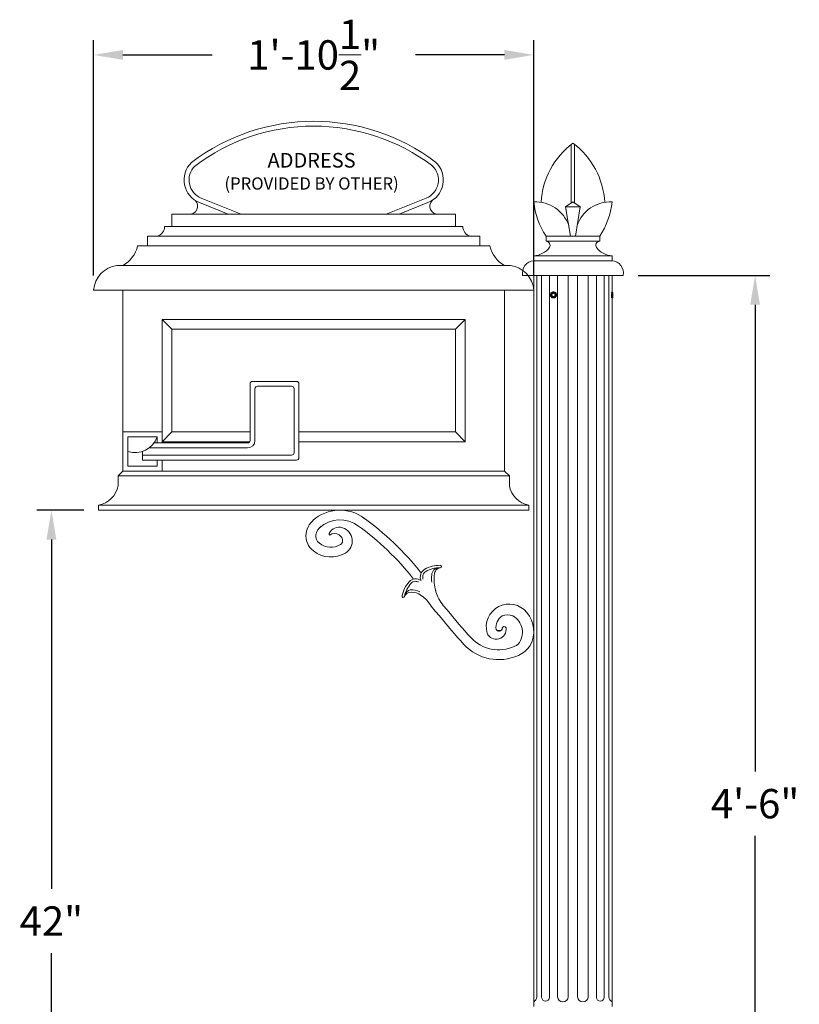
# Model space of a CAD drawing. Extents: x -675 to 173, y -115 to 430.
# Drawn here: x 133 to 173, y 14 to 64 of the extents above; entities that cross this region are included whole.
import ezdxf

# ---------------------------------------------------------------- set-up
doc = ezdxf.new("R2010")
doc.units = 0
doc.header["$LTSCALE"] = 0.1
doc.header["$MEASUREMENT"] = 0
doc.layers.get('0').update_dxf_attribs({"linetype": 'CONTINUOUS', "lineweight": 13})
doc.layers.get('DEFPOINTS').update_dxf_attribs({"linetype": 'CONTINUOUS'})
doc.layers.add('TEXT', color=7, linetype='CONTINUOUS', lineweight=9)
doc.styles.add('ROMAND', font='romand.shx', dxfattribs={"oblique": 15})
doc.dimstyles.new('ROMAND', dxfattribs={"dimscale": 12, "dimtxt": 0.125, "dimasz": 0.125, "dimexe": 0.0625, "dimexo": 0.0625, "dimgap": 0.0625, "dimtad": 0, "dimtih": 1, "dimtoh": 1, "dimdec": 3, "dimzin": 0, "dimdsep": 46, "dimlunit": 4, "dimtxsty": 'ROMAND', "dimcen": 0, "dimadec": 0, "dimazin": 0, "dimtfac": 1, "dimtdec": 3, "dimtix": 1, "dimtofl": 0, "dimtmove": 0, "dimatfit": 0, "dimfxl": 0, "dimtolj": 1, "dimtzin": 0, "dimarcsym": 0})

# ---------------------------------------------------------------- blocks, each defined once
blk = doc.blocks.new('*D16')
at = {"layer": 'DEFPOINTS', "color": 0}
for p in [(164.359, 50.965), (167.776, -3.035), (171.089, -3.035)]:
    blk.add_point(p, dxfattribs=at)
at = {"layer": 'TEXT', "color": 0, "lineweight": -2}
for p, q in [((165.109, 50.965), (171.839, 50.965)), ((171.089, 49.465), (171.089, 25.608)), ((171.089, -1.535), (171.089, 22.323)), ((168.526, -3.035), (171.839, -3.035))]:
    blk.add_line(p, q, dxfattribs=at)
at = {"layer": 'TEXT', "color": 0}
for points in [[(170.839, 49.465), (171.339, 49.465), (171.089, 50.965)], [(170.839, -1.535), (171.339, -1.535), (171.089, -3.035)]]:
    blk.add_solid(points, dxfattribs=at)
at = {"layer": 'TEXT', "color": 0, "insert": (171.089, 23.965), "char_height": 1.5, "attachment_point": 5, "style": 'ROMAND'}
blk.add_mtext('\\A1;4\'-6"', dxfattribs=at)
blk = doc.blocks.new('*D27')
at = {"layer": 'DEFPOINTS', "color": 0}
for p in [(159.776, 62.231), (137.276, 50.215), (159.776, 50.215)]:
    blk.add_point(p, dxfattribs=at)
at = {"layer": 'TEXT', "color": 0, "lineweight": -2}
for p, q in [((137.276, 50.965), (137.276, 62.981)), ((159.776, 50.965), (159.776, 62.981)), ((138.776, 62.231), (143.328, 62.231)), ((158.276, 62.231), (153.724, 62.231))]:
    blk.add_line(p, q, dxfattribs=at)
at = {"layer": 'TEXT', "color": 0}
for points in [[(138.776, 62.481), (138.776, 61.981), (137.276, 62.231)], [(158.276, 62.481), (158.276, 61.981), (159.776, 62.231)]]:
    blk.add_solid(points, dxfattribs=at)
at = {"layer": 'TEXT', "color": 0, "insert": (148.526, 62.231), "char_height": 1.5, "attachment_point": 5, "style": 'ROMAND'}
blk.add_mtext('\\A1;1\'-10{\\H1.000000x;\\S1/2;}"', dxfattribs=at)
blk = doc.blocks.new('*D28')
at = {"layer": 'DEFPOINTS', "color": 0}
for p in [(137.526, 38.965), (135.117, -3.035), (155.776, -3.035)]:
    blk.add_point(p, dxfattribs=at)
at = {"layer": 'TEXT', "color": 0, "lineweight": -2}
for p, q in [((136.776, 38.965), (134.367, 38.965)), ((135.117, 37.465), (135.117, 19.608)), ((135.117, -1.535), (135.117, 16.323)), ((155.026, -3.035), (134.367, -3.035))]:
    blk.add_line(p, q, dxfattribs=at)
at = {"layer": 'TEXT', "color": 0}
for points in [[(134.867, 37.465), (135.367, 37.465), (135.117, 38.965)], [(134.867, -1.535), (135.367, -1.535), (135.117, -3.035)]]:
    blk.add_solid(points, dxfattribs=at)
at = {"layer": 'TEXT', "color": 0, "insert": (135.117, 17.965), "char_height": 1.5, "attachment_point": 5, "style": 'ROMAND'}
blk.add_mtext('\\A1;42"', dxfattribs=at)

msp = doc.modelspace()

# ---------------------------------------------------------------- linework, layer by layer
for p, q in [((161.6948, 54.661), (161.6948, 57.6538)), ((161.8582, 54.661), (161.8582, 57.6538)), ((144.8206, 54.0904), (142.7777, 54.9128)), ((152.2316, 54.0904), (154.2746, 54.9128)), ((144.1511, 54.0904), (142.6844, 54.6809)), ((152.9011, 54.0904), (154.3679, 54.6809)), ((161.4015, 54.4654), (161.7765, 54.7154)), ((161.7765, 54.4654), (161.4015, 54.4654)), ((161.4015, 54.4654), (161.6515, 52.9654)), ((162.1515, 54.4654), (161.7765, 54.7154)), ((161.7765, 54.4654), (162.1515, 54.4654)), ((162.1515, 54.4654), (161.9015, 52.9654)), ((141.2761, 54.0904), (155.7761, 54.0904)), ((141.2761, 53.4654), (141.2761, 54.0904)), ((142.1356, 54.0904), (154.9166, 54.0904)), ((155.7761, 53.4654), (155.7761, 54.0904)), ((140.9011, 53.4654), (156.1511, 53.4654)), ((140.0261, 52.9654), (157.0261, 52.9654)), ((140.0261, 52.4654), (140.0261, 52.9654)), ((157.0261, 52.4654), (157.0261, 52.9654)), ((163.1515, 52.9654), (160.4015, 52.9654)), ((160.4015, 52.7154), (160.4015, 52.9654)), ((163.1515, 52.7154), (163.1515, 52.9654)), ((139.5261, 52.4654), (157.5261, 52.4654)), ((163.1515, 52.7154), (160.4015, 52.7154)), ((159.7765, 51.9654), (163.7765, 51.9654)), ((159.7765, 51.9654), (159.7765, 51.7154)), ((163.7765, 51.9654), (163.7765, 51.7154)), ((138.4673, 51.4654), (158.585, 51.4654)), ((163.7765, 51.7154), (159.7765, 51.7154)), ((159.207, 50.9654), (164.3459, 50.9654)), ((159.7765, 50.9654), (159.7765, 13.5904)), ((159.9376, 50.9654), (159.9376, 14.0914)), ((160.1759, 50.9654), (160.1759, 14.0554)), ((160.5772, 50.9654), (160.5772, 14.0574)), ((160.99, 50.9654), (160.99, 14.0907)), ((161.5381, 50.9654), (161.5381, 14.0916)), ((162.0148, 50.9654), (162.0148, 14.0911)), ((162.5629, 50.9654), (162.5629, 14.0911)), ((162.9758, 50.9654), (162.9758, 14.0564)), ((163.377, 50.9654), (163.377, 14.0564)), ((163.6154, 50.9654), (163.6154, 14.0911)), ((163.7765, 50.9654), (163.7765, 13.5904)), ((137.2761, 50.2154), (159.7761, 50.2154)), ((138.7761, 40.9654), (138.7761, 50.2154)), ((158.2761, 50.2154), (158.2761, 40.9654)), ((160.9381, 49.987), (160.9385, 49.9835)), ((163.7476, 50.0878), (163.7485, 50.0878)), ((163.7768, 49.8431), (163.7676, 49.8431)), ((163.7685, 50.1214), (163.7754, 50.1214)), ((163.8101, 49.8406), (163.7926, 49.8157)), ((163.7948, 50.0878), (163.8041, 50.0878)), ((163.8079, 50.0935), (163.8101, 50.0902)), ((163.8101, 49.8406), (163.8101, 50.0902)), ((140.7761, 48.7154), (156.2761, 48.7154)), ((140.7761, 42.4654), (140.7761, 48.7154)), ((140.7761, 48.7154), (141.2761, 48.2154)), ((155.7761, 48.2154), (156.2761, 48.7154)), ((156.2761, 48.7154), (156.2761, 42.4654)), ((141.2761, 48.2154), (155.7761, 48.2154)), ((141.2761, 42.9654), (141.2761, 48.2154)), ((155.7761, 48.2154), (155.7761, 42.9654)), ((145.2736, 42.5254), (145.2736, 45.4227)), ((145.2736, 45.4004), (145.2736, 45.4004)), ((147.6486, 45.5477), (145.3986, 45.5477)), ((147.3986, 45.2977), (145.6486, 45.2977)), ((147.7736, 41.6504), (147.7736, 45.4227)), ((145.5236, 42.5254), (145.5236, 45.1727)), ((147.5236, 41.9004), (147.5236, 45.1727)), ((138.7736, 40.9629), (138.7736, 42.9629)), ((140.7736, 42.9629), (138.7736, 42.9629)), ((140.7736, 42.4004), (140.7736, 42.9629)), ((141.2761, 42.9654), (140.7761, 42.4654)), ((141.2761, 42.9654), (145.2736, 42.9654)), ((147.7736, 42.9654), (155.7761, 42.9654)), ((155.7761, 42.9654), (156.2761, 42.4654)), ((139.0236, 41.2129), (139.0236, 42.7129)), ((140.5236, 42.7129), (139.0236, 42.7129)), ((140.3649, 42.4004), (145.1486, 42.4004)), ((140.5236, 42.4004), (140.5236, 42.7129)), ((145.2569, 42.4629), (140.7736, 42.4629)), ((140.7761, 42.4654), (145.2583, 42.4654)), ((147.7736, 42.4654), (156.2761, 42.4654)), ((139.7736, 41.5254), (139.7736, 41.9629)), ((147.3986, 41.7754), (139.7736, 41.7754)), ((140.1248, 42.1504), (145.1486, 42.1504)), ((147.6486, 41.5254), (139.7736, 41.5254)), ((140.5236, 41.2129), (140.5236, 41.5254)), ((140.7736, 40.9629), (140.7736, 41.5254)), ((138.5261, 40.7154), (138.7761, 40.9654)), ((138.7761, 40.9654), (158.2761, 40.9654)), ((140.5236, 41.2129), (139.0236, 41.2129)), ((158.5261, 40.7154), (158.2761, 40.9654)), ((138.5261, 40.7154), (158.5261, 40.7154)), ((138.5261, 40.2154), (138.5261, 40.7154)), ((158.5261, 40.2154), (158.5261, 40.7154)), ((137.5261, 39.2154), (137.5261, 38.9654)), ((137.5261, 39.2154), (159.5261, 39.2154)), ((137.5261, 39.2154), (137.5261, 38.9654)), ((137.5261, 38.9654), (159.5261, 38.9654)), ((159.5261, 38.9654), (159.5261, 39.2154)), ((157.901, 32.8102), (158.1013, 32.8102))]:
    msp.add_line(p, q)
for centre, radius, start, end in [((148.5287, 48.5133), 10.3271, 52.88778, 127.28195), ((148.5287, 48.5133), 10.0771, 52.88778, 127.28195), ((164.1452, 54.4922), 4, 126.31272, 177.05312), ((159.4077, 54.4922), 4, 2.94688, 53.68728), ((143.1511, 55.8404), 1.25, 134.61541, 248.0737), ((143.1511, 55.8404), 1, 134.61541, 248.0737), ((153.9011, 55.8404), 1, 291.9263, 46.60489), ((153.9011, 55.8404), 1.25, 291.9263, 46.60489), ((142.1742, 54.5031), 0.4144, 264.65671, 43.93102), ((154.878, 54.5031), 0.4144, 136.06898, 275.34329), ((159.881, 52.948), 1.7706, 18.3594, 93.38462), ((163.7529, 55.149), 4, 186.22235, 213.0853), ((163.6719, 52.948), 1.7706, 86.61538, 161.6406), ((159.8, 55.149), 4, 326.9147, 353.77765), ((140.3865, 53.4608), 0.5146, 285.741, 0.5192), ((156.6658, 53.4608), 0.5146, 179.4808, 254.259), ((137.9784, 52.845), 1.5936, 300.03854, 346.22166), ((159.0738, 52.845), 1.5936, 193.77834, 239.96146), ((159.7116, 53.052), 1.0885, 273.41497, 322.87222), ((160.3751, 52.4811), 0.2358, 29.64731, 83.58681), ((160.3918, 52.4969), 0.2135, 328.28243, 28.18666), ((163.1611, 52.4969), 0.2135, 151.81334, 211.71757), ((163.1778, 52.4811), 0.2358, 96.41319, 150.35269), ((163.8413, 53.052), 1.0885, 217.12778, 266.58503), ((138.6395, 50.1088), 1.3675, 97.23368, 175.52768), ((158.4128, 50.1088), 1.3675, 4.47232, 82.76632), ((159.8197, 51.0914), 0.6255, 93.96622, 191.61794), ((163.7332, 51.0914), 0.6255, 348.38206, 86.03378), ((160.7836, 49.9654), 0.156, 321.7749, 6.7749), ((145.3986, 45.4227), 0.125, 90, 180), ((145.6486, 45.1727), 0.125, 90, 180), ((147.3986, 45.1727), 0.125, 0, 90), ((147.6486, 45.4227), 0.125, 0, 90), ((139.3986, 43.0879), 1.1859, 251.56505, 341.56505), ((145.1486, 42.5254), 0.375, 270, 0), ((145.1486, 42.5254), 0.125, 270, 0), ((147.3986, 41.9004), 0.125, 270, 0), ((147.6486, 41.6504), 0.125, 270, 0), ((137.2957, 40.4459), 1.2518, 280.60763, 349.39237), ((159.7566, 40.4459), 1.2518, 190.60763, 259.39237), ((149.8706, 36.8902), 2.0753, 53.39664, 131.98447), ((149.2894, 37.5888), 1.1681, 125.19285, 170.84054), ((149.8706, 36.8902), 1.5753, 53.39664, 131.98447), ((142.7105, 26.9216), 14.3486, 37.98136, 54.57221), ((149.0994, 37.6545), 0.9707, 172.88165, 232.78428), ((149.2894, 37.5888), 0.6681, 124.49822, 170.84054), ((149.3829, 37.7536), 0.0747, 162.10155, 243.56438), ((149.8264, 37.5207), 0.5747, 72.10155, 153.56438), ((149.595, 37.3866), 0.3877, 54.69253, 129.25751), ((149.7833, 37.387), 0.7152, 300.98455, 72.10155), ((142.7105, 26.9216), 13.8486, 37.95782, 54.41575), ((149.0994, 37.6545), 0.4707, 172.88165, 232.78428), ((149.4095, 38.0094), 0.9412, 231.49998, 300.98455), ((149.6403, 37.3926), 0.3581, 355.59253, 60.06103), ((149.7833, 37.387), 0.2152, 300.98455, 1.37365), ((149.4095, 38.0094), 1.4412, 231.49998, 300.98455), ((154.4251, 35.5507), 0.4521, 119.38992, 204.5818), ((154.4251, 35.5507), 0.3277, 119.38992, 162.80541), ((154.9701, 34.5831), 1.5626, 89.3276, 119.38992), ((154.9701, 34.5831), 1.4382, 89.3276, 119.38992), ((155.4219, 35.5313), 0.8711, 161.86557, 172.45998), ((154.9495, 35.6231), 0.3981, 91.9187, 153.22575), ((155.4219, 35.5313), 0.7461, 154.92582, 172.13944), ((155.0214, 35.7187), 0.3039, 95.19435, 154.92582), ((154.9882, 36.0833), 0.0623, 275.19435, 89.80712), ((154.5694, 34.2611), 1.5626, 138.17437, 168.23669), ((153.7419, 35.0017), 0.4521, 52.98248, 138.17437), ((153.7419, 35.0017), 0.3277, 94.75888, 138.17437), ((153.6552, 34.4829), 0.8474, 74.43905, 85.97517), ((154.9504, 35.5236), 0.8474, 171.58912, 185.58124), ((157.1728, 35.4806), 2.6196, 176.38909, 184.45987), ((157.1728, 35.4806), 2.4946, 176.49018, 194.79183), ((153.4494, 34.4556), 0.3039, 102.63846, 162.36994), ((154.5694, 34.2611), 1.4382, 138.17437, 168.23669), ((153.5774, 34.4745), 0.4329, 105.86949, 153.63738), ((153.5462, 34.0241), 0.7461, 61.82063, 102.63846), ((153.5462, 34.0241), 0.8711, 61.82063, 95.74297), ((156.3954, 35.2817), 1.6923, 193.70102, 206.34501), ((153.1005, 34.5665), 0.0623, 167.75717, 342.36994), ((153.1972, 33.3727), 1.4851, 35.39418, 61.82063), ((159.6323, 37.9449), 6.4089, 215.39418, 223.20207), ((157.153, 35.6569), 2.5376, 206.34501, 224.73653), ((174.8906, 49.3187), 24.909, 218.32892, 222.64182), ((158.5163, 32.9946), 1.1698, 39.19604, 195.57988), ((158.2692, 32.7644), 1.5069, 331.97954, 40.04014), ((174.8906, 49.3187), 25.409, 218.33783, 222.64182), ((158.5275, 32.9836), 0.6848, 122.61223, 189.54851), ((158.4296, 32.9822), 0.6387, 65.26469, 115.12849), ((158.2366, 32.7215), 0.9585, 321.37025, 61.30398), ((157.859, 32.8727), 0.5074, 202.27861, 9.00506), ((158.0011, 32.9418), 0.1654, 205.7456, 355.08488), ((158.2656, 32.919), 0.1001, 19.3181, 175.08488), ((157.9825, 33.7481), 1.9237, 222.64182, 294.53567), ((157.9825, 33.7481), 2.4237, 222.64182, 294.53567), ((158.3697, 32.8998), 0.9912, 294.53567, 308.40407), ((158.3697, 32.8998), 0.9912, 294.53567, 308.09038), ((158.3697, 32.8998), 1.4912, 294.53567, 325.55875), ((159.5483, 14.1516), 0.3939, 305.39499, 351.20258), ((161.264, 14.1163), 0.2752, 185.25318, 354.84408), ((162.2889, 14.1163), 0.2752, 185.25318, 354.74682), ((164.0046, 14.1516), 0.3939, 188.83605, 234.61228), ((160.3765, 14.0738), 0.2014, 185.14587, 355.32883), ((163.1764, 14.0738), 0.2014, 184.88138, 355.04301)]:
    msp.add_arc(centre, radius, start, end)
at = {"color": 8}
msp.add_arc((160.7836, 49.9654), 0.1248, 63.37787, 341.62213, dxfattribs=at)
for points, knots in [([(160.7836, 49.8094), (160.7691, 49.8094), (160.7541, 49.8115), (160.7252, 49.82), (160.7112, 49.8264), (160.6924, 49.8387), (160.6864, 49.8432), (160.6753, 49.8529), (160.6702, 49.858), (160.6558, 49.8748), (160.6476, 49.8876), (160.6351, 49.9152), (160.631, 49.9299), (160.627, 49.9594), (160.6271, 49.9739), (160.6315, 50.0034), (160.636, 50.0181), (160.6488, 50.0454), (160.6572, 50.0581), (160.6719, 50.0746), (160.6771, 50.0796), (160.6883, 50.0892), (160.6943, 50.0936), (160.7134, 50.1056), (160.7275, 50.1118), (160.7565, 50.1198), (160.7714, 50.1216), (160.8006, 50.1212), (160.8155, 50.1189), (160.8443, 50.1099), (160.8582, 50.1033), (160.8768, 50.0907), (160.8827, 50.0862), (160.8936, 50.0763), (160.8986, 50.0711), (160.9128, 50.0541), (160.9208, 50.0411), (160.9328, 50.0133), (160.9368, 49.9986), (160.9385, 49.9838)], [0, 0, 0, 0, 0.0625, 0.0625, 0.125, 0.125, 0.15625, 0.15625, 0.1875, 0.1875, 0.25, 0.25, 0.3125, 0.3125, 0.375, 0.375, 0.4375, 0.4375, 0.5, 0.5, 0.53125, 0.53125, 0.5625, 0.5625, 0.625, 0.625, 0.6875, 0.6875, 0.75, 0.75, 0.8125, 0.8125, 0.84375, 0.84375, 0.875, 0.875, 0.9375, 0.9375, 1, 1, 1, 1]), ([(160.9061, 49.8688), (160.906, 49.8687), (160.905, 49.8675), (160.9033, 49.8653), (160.9008, 49.8625), (160.8984, 49.8598), (160.8961, 49.8574), (160.8938, 49.855), (160.8914, 49.8527), (160.8887, 49.8502), (160.8858, 49.8475), (160.8826, 49.8448), (160.8791, 49.8421), (160.8753, 49.8392), (160.8716, 49.8366), (160.8679, 49.8342), (160.8643, 49.8319), (160.8605, 49.8297), (160.8565, 49.8275), (160.8523, 49.8253), (160.8479, 49.8233), (160.8433, 49.8213), (160.8387, 49.8195), (160.8341, 49.8178), (160.8296, 49.8164), (160.8252, 49.8151), (160.821, 49.814), (160.8169, 49.813), (160.813, 49.8122), (160.8092, 49.8115), (160.8053, 49.8109), (160.8014, 49.8104), (160.7974, 49.81), (160.7937, 49.8097), (160.7901, 49.8096), (160.7868, 49.8095), (160.7846, 49.8094), (160.7836, 49.8094)], [0, 0, 0, 0, 0.0039735, 0.0322908, 0.0590646, 0.084295, 0.1079818, 0.1301252, 0.154358, 0.1804278, 0.2083344, 0.2380778, 0.2696581, 0.3030751, 0.338329, 0.3673175, 0.39744, 0.4286964, 0.4610868, 0.4946112, 0.5292695, 0.5650617, 0.6007781, 0.6353654, 0.6688236, 0.7011526, 0.7323524, 0.761896, 0.7903505, 0.8177157, 0.8439917, 0.8738522, 0.9021691, 0.9289423, 0.9541719, 0.9778578, 1, 1, 1, 1]), ([(163.7476, 50.0862), (163.7477, 50.0863), (163.7478, 50.0866), (163.7479, 50.0867), (163.748, 50.0868)], [0.987461413, 0.987461413, 0.987461413, 0.987461413, 0.995257747, 1, 1, 1, 1]), ([(163.748, 50.0868), (163.7481, 50.0871), (163.7484, 50.0876), (163.7488, 50.0883), (163.7492, 50.089), (163.7495, 50.0895), (163.7498, 50.09), (163.7501, 50.0905), (163.7503, 50.0908), (163.7505, 50.0911), (163.7506, 50.0914), (163.7507, 50.0915), (163.7508, 50.0916), (163.7508, 50.0917), (163.7509, 50.0919), (163.751, 50.0921), (163.7512, 50.0924), (163.7515, 50.0929), (163.7519, 50.0935), (163.7523, 50.0943), (163.7527, 50.095), (163.7532, 50.0958), (163.7536, 50.0965), (163.754, 50.0973), (163.7545, 50.0981), (163.755, 50.0989), (163.7554, 50.0997), (163.7559, 50.1005), (163.7564, 50.1014), (163.757, 50.1024), (163.7576, 50.1034), (163.7582, 50.1045), (163.7589, 50.1057), (163.7596, 50.1069), (163.7603, 50.1081), (163.7609, 50.1091), (163.7614, 50.1099), (163.7618, 50.1107), (163.7623, 50.1115), (163.7627, 50.1121), (163.763, 50.1127), (163.7634, 50.1133), (163.7637, 50.1138), (163.7639, 50.1142), (163.764, 50.1145), (163.7641, 50.1147), (163.7642, 50.1148), (163.7644, 50.1151), (163.7645, 50.1154), (163.7648, 50.1158), (163.765, 50.1162), (163.7654, 50.1168), (163.7657, 50.1174), (163.7661, 50.1181), (163.7666, 50.1189), (163.7671, 50.1198), (163.7675, 50.1204), (163.7676, 50.1207)], [0, 0, 0, 0, 0.0231654, 0.0442871, 0.0633651, 0.0803989, 0.0953883, 0.1083328, 0.1192323, 0.128087, 0.134414, 0.1390178, 0.1419081, 0.1446974, 0.1485546, 0.1534415, 0.1653138, 0.1766144, 0.1975089, 0.2204248, 0.2425758, 0.2649688, 0.2867688, 0.3079748, 0.3324458, 0.3560753, 0.3789387, 0.4031166, 0.4295477, 0.4582323, 0.4884484, 0.5208183, 0.5553424, 0.5920211, 0.6308546, 0.6573255, 0.6826133, 0.7060265, 0.7275651, 0.747229, 0.7650173, 0.7827143, 0.7980583, 0.8110494, 0.8163576, 0.8211431, 0.8260164, 0.8326608, 0.8411734, 0.8528802, 0.8669141, 0.8832754, 0.9019642, 0.9229809, 0.9463255, 0.9719983, 1, 1, 1, 1]), ([(163.7681, 49.844), (163.768, 49.8438), (163.7677, 49.8433), (163.7673, 49.8427), (163.767, 49.8421), (163.7667, 49.8416), (163.7665, 49.8412), (163.7663, 49.8409), (163.7661, 49.8406), (163.766, 49.8405), (163.766, 49.8403), (163.7659, 49.8402), (163.7658, 49.84), (163.7657, 49.8399), (163.7656, 49.8396), (163.7654, 49.8393), (163.7651, 49.8388), (163.7647, 49.8382), (163.7643, 49.8375), (163.7639, 49.8368), (163.7635, 49.8361), (163.7631, 49.8354), (163.7627, 49.8347), (163.7623, 49.834), (163.7618, 49.8332), (163.7613, 49.8323), (163.7608, 49.8314), (163.7602, 49.8305), (163.7597, 49.8296), (163.7593, 49.8288), (163.7588, 49.828), (163.7583, 49.8272), (163.7578, 49.8262), (163.7572, 49.8252), (163.7565, 49.824), (163.7559, 49.823), (163.7554, 49.8221), (163.7549, 49.8213), (163.7544, 49.8205), (163.754, 49.8197), (163.7536, 49.8191), (163.7533, 49.8185), (163.753, 49.8181), (163.7528, 49.8177), (163.7526, 49.8173), (163.7524, 49.817), (163.7522, 49.8166), (163.752, 49.8163), (163.7519, 49.8161), (163.7517, 49.8158), (163.7515, 49.8154), (163.7512, 49.815), (163.7509, 49.8144), (163.7506, 49.8138), (163.7501, 49.813), (163.7496, 49.8122), (163.749, 49.8112), (163.7487, 49.8105), (163.7484, 49.8102)], [0, 0, 0, 0, 0.0221637, 0.041789, 0.0588759, 0.0734237, 0.085432, 0.0949008, 0.1018298, 0.1062186, 0.1092726, 0.1127775, 0.1174256, 0.1232172, 0.1301519, 0.1382301, 0.1532349, 0.1710635, 0.1917167, 0.212544, 0.234687, 0.2562985, 0.2773293, 0.2977788, 0.3176472, 0.3469325, 0.3748556, 0.4014164, 0.4266146, 0.4504498, 0.4729222, 0.4949865, 0.5246799, 0.556206, 0.5895648, 0.6247571, 0.6478162, 0.6715999, 0.6958805, 0.7181302, 0.7376491, 0.7536151, 0.7671314, 0.7781982, 0.7872287, 0.7979906, 0.8106661, 0.8174873, 0.824701, 0.8334581, 0.8441643, 0.8568201, 0.8714251, 0.8915244, 0.9144312, 0.9401459, 0.9686686, 1, 1, 1, 1]), ([(163.7762, 50.1207), (163.7766, 50.1202), (163.7772, 50.1191), (163.7781, 50.1174), (163.779, 50.1159), (163.7798, 50.1145), (163.7806, 50.1131), (163.7814, 50.1118), (163.7821, 50.1106), (163.7827, 50.1095), (163.7834, 50.1084), (163.784, 50.1074), (163.7845, 50.1064), (163.7851, 50.1055), (163.7855, 50.1048), (163.7859, 50.1041), (163.7861, 50.1036), (163.7864, 50.1032), (163.7866, 50.1028), (163.7868, 50.1025), (163.7869, 50.1023), (163.787, 50.1022), (163.7871, 50.102), (163.7872, 50.1019), (163.7873, 50.1017), (163.7874, 50.1014), (163.7876, 50.101), (163.7879, 50.1006), (163.7883, 50.1), (163.7887, 50.0993), (163.7891, 50.0985), (163.7896, 50.0977), (163.79, 50.0969), (163.7906, 50.096), (163.7911, 50.0951), (163.7917, 50.094), (163.7924, 50.0929), (163.7932, 50.0915), (163.794, 50.0901), (163.7948, 50.0888), (163.7952, 50.088), (163.7954, 50.0878)], [0, 0, 0, 0, 0.0511707, 0.0999451, 0.1463234, 0.1903067, 0.2318951, 0.2704106, 0.3066175, 0.3405158, 0.3721065, 0.405204, 0.4353222, 0.4624619, 0.4866236, 0.5038086, 0.51907, 0.5323048, 0.5434965, 0.5526452, 0.5584932, 0.5630343, 0.5666052, 0.571339, 0.5776095, 0.5854166, 0.5947602, 0.6101173, 0.6284028, 0.6496278, 0.6737918, 0.6965988, 0.7215209, 0.7485576, 0.7777083, 0.8089726, 0.8423502, 0.8843998, 0.9293829, 0.9772984, 1, 1, 1, 1]), ([(163.7922, 49.8158), (163.7921, 49.8159), (163.7918, 49.8164), (163.7914, 49.8171), (163.7908, 49.818), (163.7904, 49.8188), (163.79, 49.8195), (163.7896, 49.8202), (163.7893, 49.8207), (163.789, 49.8212), (163.7888, 49.8216), (163.7886, 49.8218), (163.7885, 49.8221), (163.7884, 49.8223), (163.7883, 49.8224), (163.7882, 49.8226), (163.7881, 49.8228), (163.7879, 49.823), (163.7878, 49.8233), (163.7875, 49.8237), (163.7873, 49.8242), (163.787, 49.8247), (163.7866, 49.8253), (163.7862, 49.8261), (163.7857, 49.8268), (163.7852, 49.8277), (163.7847, 49.8286), (163.7841, 49.8296), (163.7835, 49.8307), (163.7828, 49.8319), (163.7821, 49.8331), (163.7813, 49.8345), (163.7805, 49.8359), (163.7796, 49.8374), (163.7787, 49.839), (163.7777, 49.8406), (163.7769, 49.842), (163.7764, 49.8428), (163.7763, 49.8431)], [0, 0, 0, 0, 0.0168732, 0.0520297, 0.0841393, 0.1132018, 0.1392181, 0.1621883, 0.1821129, 0.1989915, 0.2128249, 0.2236132, 0.2313566, 0.2375382, 0.2435313, 0.2500169, 0.2569946, 0.265238, 0.2761315, 0.2897021, 0.3067495, 0.3267217, 0.3496188, 0.3754398, 0.4041844, 0.4352613, 0.469157, 0.5058712, 0.5454035, 0.5885488, 0.634614, 0.6835983, 0.7355008, 0.7903204, 0.8469997, 0.9064914, 0.9687943, 1, 1, 1, 1]), ([(163.8035, 50.0868), (163.8038, 50.0873), (163.8044, 50.0883), (163.8052, 50.0897), (163.806, 50.0911), (163.8067, 50.0923), (163.8071, 50.093), (163.8073, 50.0934)], [0, 0, 0, 0, 0.2318352, 0.4505971, 0.65628, 0.8488825, 1, 1, 1, 1]), ([(160.7836, 49.8094), (160.7825, 49.8094), (160.7805, 49.8094), (160.7785, 49.8095), (160.7777, 49.8096)], [0, 0, 0, 0, 0.5753991, 1, 1, 1, 1])]:
    msp.add_open_spline(points, degree=3, knots=knots)
for points, knots in [([(160.8395, 50.077), (160.8279, 50.0836), (160.8156, 50.0883), (160.7896, 50.0937), (160.7764, 50.0943), (160.7566, 50.0922), (160.75, 50.091), (160.7373, 50.0876), (160.7311, 50.0855), (160.7189, 50.0802), (160.713, 50.0771), (160.7018, 50.0701), (160.6965, 50.0662), (160.6866, 50.0576), (160.6818, 50.0528), (160.6732, 50.0428), (160.6693, 50.0375), (160.6587, 50.0209), (160.6532, 50.0085), (160.6479, 49.9896), (160.6465, 49.9831), (160.6448, 49.97), (160.6445, 49.9633), (160.6446, 49.9501), (160.6452, 49.9436), (160.6472, 49.9305), (160.6487, 49.924), (160.6545, 49.905), (160.66, 49.8931), (160.6745, 49.8707), (160.6831, 49.8608), (160.698, 49.8477), (160.7033, 49.8436), (160.7143, 49.8364), (160.72, 49.8331), (160.7378, 49.8245), (160.7506, 49.8203), (160.77, 49.8168), (160.7765, 49.816), (160.7897, 49.8154), (160.7964, 49.8155), (160.8161, 49.8171), (160.8291, 49.8199), (160.854, 49.8289), (160.8657, 49.8349), (160.8821, 49.8461), (160.8873, 49.8502), (160.8972, 49.8591), (160.9018, 49.8639), (160.9061, 49.8689)], [0, 0, 0, 0, 0.0625, 0.0625, 0.125, 0.125, 0.15625, 0.15625, 0.1875, 0.1875, 0.21875, 0.21875, 0.25, 0.25, 0.28125, 0.28125, 0.3125, 0.3125, 0.375, 0.375, 0.40625, 0.40625, 0.4375, 0.4375, 0.46875, 0.46875, 0.5, 0.5, 0.5625, 0.5625, 0.625, 0.625, 0.65625, 0.65625, 0.6875, 0.6875, 0.75, 0.75, 0.78125, 0.78125, 0.8125, 0.8125, 0.875, 0.875, 0.9375, 0.9375, 0.96875, 0.96875, 1, 1, 1, 1]), ([(160.7055, 50.0105), (160.7116, 50.0141), (160.7178, 50.0177), (160.7275, 50.0233), (160.7308, 50.0252), (160.7375, 50.029), (160.741, 50.031), (160.7512, 50.0369), (160.7579, 50.0408), (160.7711, 50.0485), (160.7775, 50.0521), (160.7836, 50.0556)], [0, 0, 0, 0, 0.25, 0.25, 0.375, 0.375, 0.5, 0.5, 0.75, 0.75, 1, 1, 1, 1]), ([(160.7055, 49.9203), (160.7055, 49.9273), (160.7055, 49.9347), (160.7055, 49.9498), (160.7055, 49.9575), (160.7055, 49.9734), (160.7055, 49.9811), (160.7055, 49.9962), (160.7055, 50.0036), (160.7055, 50.0105)], [0, 0, 0, 0, 0.25, 0.25, 0.5, 0.5, 0.75, 0.75, 1, 1, 1, 1]), ([(160.7836, 49.8752), (160.7775, 49.8787), (160.7712, 49.8824), (160.7616, 49.888), (160.7583, 49.8898), (160.7515, 49.8937), (160.7481, 49.8957), (160.7379, 49.9016), (160.7312, 49.9055), (160.7179, 49.9131), (160.7116, 49.9168), (160.7055, 49.9203)], [0, 0, 0, 0, 0.25, 0.25, 0.375, 0.375, 0.5, 0.5, 0.75, 0.75, 1, 1, 1, 1]), ([(160.7836, 50.0556), (160.7897, 50.0521), (160.7959, 50.0485), (160.8056, 50.0429), (160.8089, 50.041), (160.8156, 50.0371), (160.8191, 50.0351), (160.8293, 50.0292), (160.836, 50.0254), (160.8493, 50.0177), (160.8556, 50.0141), (160.8617, 50.0105)], [0, 0, 0, 0, 0.25, 0.25, 0.375, 0.375, 0.5, 0.5, 0.75, 0.75, 1, 1, 1, 1]), ([(160.8617, 49.9203), (160.8556, 49.9168), (160.8494, 49.9132), (160.8397, 49.9076), (160.8364, 49.9057), (160.8297, 49.9018), (160.8262, 49.8998), (160.816, 49.8939), (160.8093, 49.8901), (160.7961, 49.8824), (160.7897, 49.8788), (160.7836, 49.8752)], [0, 0, 0, 0, 0.25, 0.25, 0.375, 0.375, 0.5, 0.5, 0.75, 0.75, 1, 1, 1, 1]), ([(160.9043, 49.9458), (160.9062, 49.9571), (160.9064, 49.9685), (160.9044, 49.9853), (160.9034, 49.9908), (160.9006, 50.0017), (160.8987, 50.0071), (160.8923, 50.0227), (160.8866, 50.0324), (160.8725, 50.0502), (160.8643, 50.058), (160.8551, 50.0647)], [0, 0, 0, 0, 0.25, 0.25, 0.375, 0.375, 0.5, 0.5, 0.75, 0.75, 1, 1, 1, 1]), ([(160.8617, 49.9203), (160.8617, 49.9273), (160.8617, 49.9347), (160.8617, 49.9498), (160.8617, 49.9575), (160.8617, 49.9734), (160.8617, 49.9811), (160.8617, 49.9962), (160.8617, 50.0036), (160.8617, 50.0105)], [0, 0, 0, 0, 0.25, 0.25, 0.5, 0.5, 0.75, 0.75, 1, 1, 1, 1]), ([(163.7476, 49.8551), (163.7476, 49.8554), (163.7477, 49.8567), (163.7479, 49.8589), (163.7481, 49.8619), (163.7484, 49.8649), (163.7486, 49.8679), (163.7488, 49.871), (163.749, 49.8741), (163.7492, 49.8772), (163.7494, 49.8803), (163.7496, 49.8834), (163.7498, 49.8865), (163.7501, 49.8895), (163.7503, 49.8926), (163.7505, 49.8958), (163.7507, 49.8989), (163.7509, 49.9021), (163.7511, 49.9053), (163.7513, 49.9088), (163.7515, 49.9124), (163.7518, 49.9164), (163.752, 49.9203), (163.7522, 49.9243), (163.7525, 49.9283), (163.7527, 49.9323), (163.7529, 49.9363), (163.7532, 49.9404), (163.7534, 49.9444), (163.7536, 49.9485), (163.7539, 49.9525), (163.7541, 49.9565), (163.7543, 49.9604), (163.7545, 49.9641), (163.7547, 49.9679), (163.7549, 49.9717), (163.7551, 49.9754), (163.7553, 49.979), (163.7555, 49.9824), (163.7557, 49.9859), (163.7559, 49.9893), (163.7561, 49.9928), (163.7563, 49.9962), (163.7565, 49.9996), (163.7567, 50.003), (163.7569, 50.0065), (163.7571, 50.0103), (163.7574, 50.0143), (163.7576, 50.0182), (163.7579, 50.0221), (163.7581, 50.0259), (163.7583, 50.0297), (163.7586, 50.0335), (163.7588, 50.0372), (163.7591, 50.0408), (163.7593, 50.0444), (163.7595, 50.048), (163.7598, 50.0514), (163.76, 50.0546), (163.7602, 50.0578), (163.7604, 50.0609), (163.7606, 50.0639), (163.7609, 50.0668), (163.7611, 50.0697), (163.7613, 50.0725), (163.7615, 50.0753), (163.7617, 50.078), (163.7619, 50.0806), (163.7621, 50.0832), (163.7623, 50.0857), (163.7625, 50.0882), (163.7628, 50.0906), (163.763, 50.093), (163.7632, 50.0953), (163.7635, 50.0976), (163.7637, 50.0997), (163.7639, 50.1018), (163.7642, 50.1037), (163.7644, 50.1056), (163.7647, 50.1074), (163.7649, 50.1091), (163.7652, 50.1106), (163.7654, 50.1121), (163.7656, 50.1134), (163.7658, 50.1146), (163.7661, 50.1157), (163.7663, 50.1167), (163.7665, 50.1176), (163.7667, 50.1184), (163.767, 50.1191), (163.7672, 50.1198), (163.7674, 50.1203), (163.7676, 50.1207), (163.7678, 50.121), (163.7681, 50.1213), (163.7683, 50.1214), (163.7684, 50.1214), (163.7685, 50.1214)], [0.27224971, 0.27224971, 0.27224971, 0.27224971, 0.27477626, 0.28271918, 0.29069955, 0.29871492, 0.30630212, 0.31391608, 0.32155461, 0.32921544, 0.33689632, 0.34387911, 0.35087473, 0.35788141, 0.36489732, 0.3719207, 0.37882416, 0.38573132, 0.39264045, 0.39954979, 0.40777303, 0.41599118, 0.42420135, 0.43240061, 0.44058609, 0.44875496, 0.45690438, 0.4650316, 0.47313386, 0.48120852, 0.48925293, 0.49726456, 0.50478612, 0.51227428, 0.51974264, 0.52724153, 0.53477319, 0.54163187, 0.54851427, 0.55541876, 0.56234373, 0.56928749, 0.57612392, 0.58297523, 0.58983975, 0.59671581, 0.60491424, 0.61312377, 0.62134148, 0.62956447, 0.63778979, 0.64601452, 0.65423571, 0.66245046, 0.67065584, 0.67884897, 0.68702695, 0.695187, 0.70286182, 0.71051587, 0.7181469, 0.72575267, 0.73333101, 0.74097316, 0.74858283, 0.75615794, 0.76372211, 0.7713205, 0.77895207, 0.78661466, 0.79430609, 0.80239225, 0.81050495, 0.8186415, 0.82679914, 0.83497508, 0.84316649, 0.85137051, 0.85958426, 0.86780482, 0.87602927, 0.88425468, 0.89247811, 0.9002272, 0.90796949, 0.91570253, 0.92342389, 0.93113121, 0.9389173, 0.94668414, 0.95442932, 0.96215051, 0.96984538, 0.97751169, 0.98514724, 0.99274987, 1, 1, 1, 1]), ([(163.7476, 49.8094), (163.7477, 49.8095), (163.748, 49.8095), (163.7483, 49.8099), (163.7487, 49.8106), (163.749, 49.8115), (163.7494, 49.8126), (163.7498, 49.8141), (163.7501, 49.8157), (163.7505, 49.8174), (163.7508, 49.8193), (163.7511, 49.8214), (163.7514, 49.8237), (163.7518, 49.8261), (163.7521, 49.8288), (163.7524, 49.8316), (163.7528, 49.8351), (163.7532, 49.839), (163.7536, 49.8431), (163.7539, 49.8467), (163.7542, 49.8504), (163.7545, 49.8544), (163.7549, 49.8589), (163.7551, 49.8622), (163.7552, 49.8642), (163.7553, 49.8649), (163.7553, 49.8655), (163.7554, 49.8662), (163.7554, 49.8669), (163.7555, 49.8676), (163.7556, 49.8688), (163.7557, 49.8704), (163.7559, 49.8727), (163.756, 49.8753), (163.7562, 49.8783), (163.7565, 49.8815), (163.7567, 49.8849), (163.7569, 49.8887), (163.7572, 49.8927), (163.7575, 49.897), (163.7577, 49.9007), (163.7579, 49.904), (163.7581, 49.9065), (163.7582, 49.909), (163.7584, 49.9114), (163.7585, 49.9138), (163.7587, 49.9161), (163.7589, 49.919), (163.7591, 49.9223), (163.7593, 49.9261), (163.7595, 49.9297), (163.7597, 49.9331), (163.7599, 49.9364), (163.7601, 49.9394), (163.7602, 49.9421), (163.7603, 49.944), (163.7604, 49.9453), (163.7604, 49.946), (163.7605, 49.9467), (163.7605, 49.9473), (163.7606, 49.948), (163.7606, 49.9496), (163.7608, 49.9519), (163.7609, 49.9551), (163.7611, 49.958), (163.7613, 49.9609), (163.7614, 49.9637), (163.7616, 49.9664), (163.7618, 49.9698), (163.762, 49.9738), (163.7622, 49.9787), (163.7625, 49.9836), (163.7627, 49.9871), (163.7628, 49.9889), (163.7628, 49.9892), (163.7629, 49.9895), (163.7629, 49.9898), (163.7629, 49.9901), (163.7629, 49.9905), (163.7629, 49.9908), (163.763, 49.9917), (163.7631, 49.9933), (163.7632, 49.9956), (163.7634, 49.9982), (163.7635, 50.0011), (163.7637, 50.0045), (163.7639, 50.008), (163.7642, 50.0116), (163.7644, 50.0153), (163.7646, 50.0191), (163.7649, 50.0232), (163.7651, 50.0274), (163.7653, 50.0307), (163.7655, 50.033), (163.7656, 50.0342), (163.7656, 50.0355), (163.7657, 50.0367), (163.7658, 50.0379), (163.7659, 50.039), (163.766, 50.0409), (163.7662, 50.0433), (163.7664, 50.0464), (163.7666, 50.0496), (163.7668, 50.0527), (163.767, 50.0561), (163.7673, 50.0595), (163.7675, 50.0629), (163.7677, 50.0661), (163.7679, 50.0682), (163.768, 50.0694), (163.768, 50.0698), (163.768, 50.0702), (163.7681, 50.0706), (163.7681, 50.0709), (163.7681, 50.0713), (163.7682, 50.0717), (163.7682, 50.0726), (163.7683, 50.0741), (163.7685, 50.076), (163.7687, 50.0782), (163.7689, 50.0806), (163.7691, 50.0832), (163.7693, 50.0854), (163.7694, 50.0873), (163.7696, 50.0891), (163.7697, 50.0907), (163.7699, 50.0921), (163.77, 50.0933), (163.7701, 50.0944), (163.7702, 50.0954), (163.7703, 50.0961), (163.7703, 50.0968), (163.7704, 50.0971), (163.7704, 50.0973), (163.7704, 50.0974), (163.7704, 50.0974), (163.7704, 50.0975), (163.7704, 50.0975), (163.7704, 50.0976), (163.7704, 50.0976), (163.7704, 50.0976), (163.7704, 50.0976), (163.7704, 50.0976), (163.7704, 50.0976), (163.7704, 50.0976), (163.7704, 50.0976), (163.7704, 50.0977), (163.7704, 50.0978), (163.7705, 50.098), (163.7705, 50.0985), (163.7706, 50.0993), (163.7708, 50.101), (163.7711, 50.1033), (163.7714, 50.1058), (163.7717, 50.1082), (163.7721, 50.1104), (163.7724, 50.1124), (163.7727, 50.1142), (163.7731, 50.1159), (163.7734, 50.1174), (163.7738, 50.1188), (163.7741, 50.1198), (163.7745, 50.1206), (163.7749, 50.1212), (163.7752, 50.1214), (163.7755, 50.1215), (163.7756, 50.1214), (163.7757, 50.1213), (163.7758, 50.1213), (163.7759, 50.1212), (163.776, 50.1211), (163.7761, 50.1209), (163.7762, 50.1208), (163.7762, 50.1207), (163.7762, 50.1207)], [0, 0, 0, 0, 0.0127128, 0.0253905, 0.038033, 0.0506404, 0.0632126, 0.0757497, 0.0882517, 0.099455, 0.1106582, 0.1218613, 0.1330642, 0.1442671, 0.1554698, 0.1666724, 0.1778748, 0.1945736, 0.2080066, 0.2181735, 0.2282425, 0.2406634, 0.2530846, 0.2655061, 0.2671446, 0.2688137, 0.2705133, 0.2722434, 0.2740041, 0.2757954, 0.2776172, 0.2827848, 0.2881834, 0.2949116, 0.3019672, 0.3093503, 0.3176242, 0.326274, 0.3352997, 0.3447013, 0.3544789, 0.3600919, 0.365554, 0.3708652, 0.3760253, 0.3810345, 0.3858927, 0.3905999, 0.3988376, 0.4065678, 0.4137906, 0.4209662, 0.4275593, 0.4335699, 0.4389979, 0.4438435, 0.4451932, 0.4465485, 0.4479093, 0.4492757, 0.4506477, 0.4520252, 0.4585942, 0.4645638, 0.4706321, 0.4761335, 0.4817134, 0.487372, 0.4924382, 0.5016924, 0.5112545, 0.5211243, 0.531302, 0.5318707, 0.5324525, 0.5330476, 0.5336559, 0.5342774, 0.5349121, 0.53556, 0.5362212, 0.5406795, 0.5451013, 0.5499394, 0.5562416, 0.5631337, 0.5706156, 0.5777944, 0.5854434, 0.5935626, 0.602152, 0.6112116, 0.6207414, 0.623513, 0.6262567, 0.6289724, 0.6316602, 0.6343201, 0.6369521, 0.6395561, 0.6465731, 0.6533789, 0.6612056, 0.668733, 0.6759612, 0.6851727, 0.6938475, 0.7019854, 0.7095865, 0.7105911, 0.7115901, 0.7125835, 0.7135715, 0.7145538, 0.7155306, 0.7165019, 0.7174676, 0.7234104, 0.728531, 0.7334768, 0.7418731, 0.7497117, 0.7562391, 0.7623218, 0.7679598, 0.7731531, 0.7779017, 0.7822057, 0.7860649, 0.7894793, 0.7921163, 0.7944088, 0.7961413, 0.7963485, 0.796551, 0.796749, 0.7969424, 0.7971312, 0.7973164, 0.7973178, 0.7973205, 0.797326, 0.7973369, 0.7973588, 0.7974026, 0.7974901, 0.7976653, 0.7980155, 0.7987158, 0.8001166, 0.8029182, 0.8085213, 0.819727, 0.8309326, 0.8421382, 0.8533438, 0.8645493, 0.8757548, 0.8869602, 0.8998892, 0.9127032, 0.9254022, 0.9379861, 0.9504551, 0.962809, 0.975048, 0.9782518, 0.9815268, 0.9848728, 0.9882899, 0.991778, 0.9953372, 0.9989675, 1, 1, 1, 1]), ([(163.7681, 49.844), (163.7682, 49.8442), (163.7684, 49.8445), (163.7686, 49.845), (163.7688, 49.8456), (163.7691, 49.8464), (163.7693, 49.8472), (163.7696, 49.8482), (163.7699, 49.8493), (163.7702, 49.8505), (163.7704, 49.8518), (163.7707, 49.8533), (163.771, 49.8548), (163.7712, 49.8564), (163.7715, 49.8581), (163.7718, 49.8599), (163.7721, 49.8618), (163.7723, 49.8638), (163.7726, 49.8659), (163.7729, 49.8681), (163.7731, 49.8703), (163.7734, 49.8727), (163.7736, 49.8751), (163.7739, 49.8775), (163.7741, 49.8801), (163.7744, 49.8827), (163.7746, 49.8854), (163.7749, 49.8882), (163.7751, 49.891), (163.7754, 49.8939), (163.7757, 49.8967), (163.7759, 49.8996), (163.7761, 49.9025), (163.7764, 49.9054), (163.7766, 49.9084), (163.7769, 49.9115), (163.7772, 49.9148), (163.7775, 49.9182), (163.7777, 49.9216), (163.778, 49.9251), (163.7783, 49.9286), (163.7785, 49.9321), (163.7788, 49.9356), (163.7791, 49.9391), (163.7793, 49.9427), (163.7796, 49.9463), (163.7799, 49.9499), (163.7801, 49.9536), (163.7804, 49.9572), (163.7806, 49.9608), (163.7809, 49.9644), (163.7811, 49.968), (163.7814, 49.9716), (163.7816, 49.9752), (163.7819, 49.9788), (163.7822, 49.9825), (163.7824, 49.9861), (163.7827, 49.9897), (163.783, 49.9932), (163.7832, 49.9966), (163.7835, 49.9999), (163.7837, 50.0031), (163.784, 50.0064), (163.7842, 50.0096), (163.7845, 50.0128), (163.7847, 50.0161), (163.785, 50.0195), (163.7853, 50.0228), (163.7856, 50.026), (163.7858, 50.0292), (163.7861, 50.0323), (163.7864, 50.0353), (163.7866, 50.0382), (163.7869, 50.0411), (163.7871, 50.0439), (163.7874, 50.0466), (163.7877, 50.0493), (163.7879, 50.0519), (163.7881, 50.0544), (163.7884, 50.0568), (163.7887, 50.0592), (163.7889, 50.0615), (163.7892, 50.0637), (163.7894, 50.0659), (163.7897, 50.0679), (163.79, 50.0699), (163.7902, 50.0718), (163.7905, 50.0735), (163.7908, 50.0751), (163.791, 50.0766), (163.7913, 50.078), (163.7915, 50.0793), (163.7918, 50.0805), (163.792, 50.0816), (163.7923, 50.0827), (163.7926, 50.0837), (163.7929, 50.0846), (163.7931, 50.0854), (163.7934, 50.086), (163.7937, 50.0866), (163.7939, 50.087), (163.7942, 50.0874), (163.7944, 50.0876), (163.7946, 50.0877), (163.7948, 50.0877), (163.7948, 50.0877)], [0, 0, 0, 0, 0.0084438, 0.0175641, 0.0267121, 0.0358843, 0.0450773, 0.0551035, 0.0651456, 0.0751989, 0.0852588, 0.0953206, 0.1052, 0.1150723, 0.124933, 0.1347778, 0.1448025, 0.1548015, 0.1647704, 0.1747048, 0.1846003, 0.1944527, 0.204258, 0.2140122, 0.2237228, 0.2334712, 0.2432712, 0.2531187, 0.2630098, 0.2729401, 0.2820739, 0.2912337, 0.3004161, 0.3096177, 0.3188348, 0.3280639, 0.3381195, 0.3481804, 0.3582418, 0.3682992, 0.3783479, 0.3882041, 0.398043, 0.4078603, 0.4176517, 0.4276119, 0.4375363, 0.4474208, 0.4572611, 0.4670533, 0.4767933, 0.4865062, 0.4962686, 0.5060816, 0.5159411, 0.525843, 0.535783, 0.5457569, 0.5557603, 0.5649522, 0.5741615, 0.5833847, 0.5926183, 0.6018586, 0.6111019, 0.6211628, 0.6312183, 0.6412638, 0.6512946, 0.6613062, 0.6711159, 0.6808983, 0.6906494, 0.7003651, 0.7102383, 0.7200662, 0.7298449, 0.7395704, 0.7492933, 0.7590696, 0.7688953, 0.7787664, 0.7886788, 0.7986283, 0.8086105, 0.8186209, 0.8286551, 0.8387085, 0.847937, 0.8571742, 0.8664163, 0.8756599, 0.8849012, 0.8941365, 0.9041785, 0.9142046, 0.9242102, 0.9341908, 0.9441419, 0.9538824, 0.9635862, 0.9732493, 0.9828678, 0.9926327, 1, 1, 1, 1]), ([(163.7768, 49.8431), (163.7768, 49.8431), (163.7769, 49.8431), (163.7772, 49.8432), (163.7775, 49.8436), (163.7779, 49.8441), (163.7783, 49.8449), (163.7787, 49.8459), (163.7791, 49.8472), (163.7794, 49.8486), (163.7798, 49.8503), (163.7802, 49.8522), (163.7806, 49.8543), (163.781, 49.8566), (163.7814, 49.8591), (163.7818, 49.8618), (163.7822, 49.8647), (163.7825, 49.8678), (163.7829, 49.871), (163.7833, 49.8744), (163.7836, 49.8779), (163.784, 49.8815), (163.7843, 49.8853), (163.7847, 49.8893), (163.7851, 49.8934), (163.7855, 49.8977), (163.7858, 49.9022), (163.7862, 49.9067), (163.7866, 49.9114), (163.787, 49.9162), (163.7874, 49.9211), (163.7878, 49.926), (163.7882, 49.9311), (163.7886, 49.9362), (163.789, 49.9413), (163.7893, 49.9464), (163.7897, 49.9516), (163.7901, 49.9567), (163.7904, 49.9619), (163.7908, 49.967), (163.7911, 49.9721), (163.7915, 49.9772), (163.7919, 49.9824), (163.7923, 49.9875), (163.7926, 49.9927), (163.793, 49.9978), (163.7934, 50.0028), (163.7938, 50.0078), (163.7942, 50.0127), (163.7946, 50.0176), (163.795, 50.0223), (163.7954, 50.0269), (163.7957, 50.0314), (163.7961, 50.0357), (163.7965, 50.0399), (163.7969, 50.044), (163.7972, 50.0479), (163.7976, 50.0516), (163.7979, 50.0551), (163.7983, 50.0586), (163.7987, 50.0618), (163.799, 50.0649), (163.7994, 50.0679), (163.7998, 50.0707), (163.8002, 50.0733), (163.8006, 50.0757), (163.801, 50.0778), (163.8014, 50.0798), (163.8018, 50.0816), (163.8022, 50.0831), (163.8025, 50.0845), (163.8029, 50.0856), (163.8032, 50.0864), (163.8034, 50.0867), (163.8035, 50.0868)], [0, 0, 0, 0, 0.0015317, 0.0153728, 0.0293167, 0.0433521, 0.057467, 0.0716491, 0.0858856, 0.1001635, 0.1144697, 0.1287905, 0.1431126, 0.1574224, 0.1717065, 0.1859516, 0.2001446, 0.2142727, 0.2283235, 0.242285, 0.2561456, 0.2699518, 0.2838553, 0.297855, 0.3119392, 0.3260955, 0.3403116, 0.3545743, 0.3688706, 0.3831871, 0.3975103, 0.4118267, 0.4261229, 0.4403854, 0.454601, 0.4687569, 0.4828405, 0.4968397, 0.5107426, 0.5245484, 0.5384098, 0.5523719, 0.5664233, 0.5805518, 0.5947452, 0.6089906, 0.6232749, 0.6375848, 0.651907, 0.6662278, 0.6805337, 0.6948114, 0.7090477, 0.7232293, 0.7373437, 0.7513786, 0.7653218, 0.7791621, 0.7929808, 0.8069034, 0.82092, 0.8350188, 0.8491874, 0.8634133, 0.8776834, 0.8919845, 0.9063034, 0.9206263, 0.9349399, 0.9492307, 0.9634853, 0.9776907, 0.9918339, 1, 1, 1, 1]), ([(163.8079, 50.0935), (163.8079, 50.0935), (163.8078, 50.0936), (163.8077, 50.0936), (163.8076, 50.0936), (163.8075, 50.0936), (163.8073, 50.0934), (163.8072, 50.0931), (163.8071, 50.0928), (163.8069, 50.0923), (163.8068, 50.0917), (163.8067, 50.0911), (163.8065, 50.0904), (163.8064, 50.0895), (163.8063, 50.0886), (163.8061, 50.0876), (163.806, 50.0864), (163.8058, 50.0852), (163.8057, 50.0839), (163.8056, 50.0824), (163.8054, 50.0808), (163.8053, 50.0792), (163.8052, 50.0775), (163.805, 50.0757), (163.8049, 50.0738), (163.8048, 50.0719), (163.8046, 50.0698), (163.8045, 50.0677), (163.8044, 50.0655), (163.8042, 50.0632), (163.8041, 50.0608), (163.804, 50.0582), (163.8038, 50.0556), (163.8037, 50.0529), (163.8036, 50.0502), (163.8035, 50.0474), (163.8033, 50.0446), (163.8032, 50.0418), (163.8031, 50.0388), (163.8029, 50.0359), (163.8028, 50.0328), (163.8027, 50.0297), (163.8025, 50.0265), (163.8024, 50.0231), (163.8022, 50.0197), (163.8021, 50.0163), (163.802, 50.0128), (163.8018, 50.0094), (163.8017, 50.0059), (163.8016, 50.0023), (163.8014, 49.9987), (163.8013, 49.9951), (163.8012, 49.9915), (163.801, 49.9882), (163.8009, 49.9852), (163.8008, 49.9826), (163.8007, 49.98), (163.8007, 49.9774), (163.8006, 49.9748), (163.8005, 49.9718), (163.8004, 49.9684), (163.8002, 49.9647), (163.8001, 49.9609), (163.8, 49.9571), (163.7998, 49.9534), (163.7997, 49.9496), (163.7996, 49.9459), (163.7995, 49.9421), (163.7993, 49.9382), (163.7992, 49.9343), (163.7991, 49.9305), (163.7989, 49.9266), (163.7988, 49.9228), (163.7986, 49.9191), (163.7985, 49.9154), (163.7984, 49.9117), (163.7982, 49.908), (163.7981, 49.9044), (163.798, 49.9008), (163.7978, 49.8977), (163.7977, 49.8949), (163.7976, 49.8925), (163.7975, 49.8901), (163.7974, 49.8877), (163.7974, 49.8854), (163.7972, 49.8827), (163.7971, 49.8798), (163.797, 49.8765), (163.7969, 49.8734), (163.7967, 49.8703), (163.7966, 49.8673), (163.7965, 49.8643), (163.7964, 49.8615), (163.7963, 49.8589), (163.7962, 49.8567), (163.7961, 49.8549), (163.796, 49.853), (163.7959, 49.8512), (163.7958, 49.8494), (163.7957, 49.8474), (163.7956, 49.8452), (163.7954, 49.8429), (163.7953, 49.8406), (163.7952, 49.8384), (163.795, 49.8363), (163.7949, 49.8343), (163.7948, 49.8324), (163.7946, 49.8308), (163.7945, 49.8294), (163.7944, 49.8283), (163.7943, 49.8272), (163.7943, 49.8261), (163.7942, 49.8251), (163.7941, 49.824), (163.7939, 49.8228), (163.7938, 49.8216), (163.7937, 49.8205), (163.7935, 49.8195), (163.7934, 49.8187), (163.7933, 49.8182), (163.7932, 49.8177), (163.7931, 49.8172), (163.793, 49.8167), (163.7929, 49.8163), (163.7928, 49.816), (163.7927, 49.8158), (163.7926, 49.8157), (163.7926, 49.8156), (163.7925, 49.8155), (163.7923, 49.8155), (163.7922, 49.8156), (163.7922, 49.8157), (163.7922, 49.8158)], [0, 0, 0, 0, 0.0011885, 0.0088367, 0.0165068, 0.0241769, 0.0322026, 0.0402284, 0.048279, 0.0563296, 0.0641741, 0.0720186, 0.0798864, 0.0877542, 0.0955987, 0.1034432, 0.111311, 0.1191788, 0.1274113, 0.1356439, 0.1439033, 0.1521628, 0.1601424, 0.1681221, 0.1761262, 0.1841303, 0.19211, 0.2000897, 0.2080938, 0.2160979, 0.2244845, 0.2328711, 0.2412847, 0.2496983, 0.2577508, 0.2658033, 0.2738789, 0.2819546, 0.2900071, 0.2980596, 0.3061352, 0.3142108, 0.3226496, 0.3310884, 0.3395538, 0.3480192, 0.3563309, 0.3646425, 0.3729795, 0.3813166, 0.3896282, 0.3979398, 0.4062769, 0.4146139, 0.420439, 0.4262647, 0.4320898, 0.4379346, 0.44378, 0.4496248, 0.457937, 0.4662493, 0.4745861, 0.4829228, 0.4912348, 0.4995468, 0.5078823, 0.5162178, 0.5249295, 0.5336412, 0.54238, 0.5511188, 0.559712, 0.5683051, 0.5769242, 0.5855433, 0.5941364, 0.6027296, 0.6113487, 0.6199678, 0.6259866, 0.632006, 0.6380249, 0.6440638, 0.6501033, 0.6561423, 0.6647857, 0.673429, 0.6820988, 0.6907686, 0.699412, 0.7080553, 0.7167246, 0.7253938, 0.7314448, 0.7374964, 0.7435474, 0.7496174, 0.7556879, 0.7617578, 0.770557, 0.7793561, 0.7881811, 0.7970061, 0.8058804, 0.8147612, 0.8235047, 0.8322545, 0.838409, 0.8445641, 0.8507186, 0.8568931, 0.8630682, 0.8692426, 0.8782176, 0.8871925, 0.896195, 0.9051974, 0.9142521, 0.918783, 0.923314, 0.9322298, 0.9411524, 0.947442, 0.9537323, 0.9600219, 0.9663325, 0.9726437, 0.9789544, 0.987965, 0.9969756, 1, 1, 1, 1])]:
    msp.add_open_spline(points, degree=3, knots=knots, dxfattribs=at)
for points in [[(160.8551, 50.0647), (160.8502, 50.0692), (160.845, 50.0733), (160.8395, 50.077)], [(160.902, 49.9261), (160.9033, 49.9326), (160.9041, 49.9391), (160.9043, 49.9458)]]:
    msp.add_open_spline(points, degree=3, dxfattribs=at)

# ---------------------------------------------------------------- texts
at = {"layer": 'TEXT', "insert": (148.4177, 56.2844), "char_height": 0.75, "width": 14.125391, "attachment_point": 5, "style": 'ROMAND'}
msp.add_mtext('ADDRESS\\P{\\H0.8333x;(PROVIDED BY OTHER)}', dxfattribs=at)

# ---------------------------------------------------------------- dimensions: what is measured, and where the dimension line sits
at = {"layer": 'TEXT'}
dim = msp.add_linear_dim(base=(159.7761, 62.2313), p1=(137.2761, 50.2154), p2=(159.7761, 50.2154), dimstyle='ROMAND', dxfattribs=at)
dim.commit()
dim.dimension.update_dxf_attribs({"geometry": '*D27', "text_midpoint": (148.5261, 62.2313)})
dim = msp.add_linear_dim(base=(171.0891, -3.0346), p1=(164.3587, 50.9654), p2=(167.7765, -3.0346), angle=90, dimstyle='ROMAND', dxfattribs=at)
dim.commit()
dim.dimension.update_dxf_attribs({"geometry": '*D16', "text_midpoint": (171.0891, 23.9654)})
dim = msp.add_linear_dim(base=(135.1169, -3.0346), p1=(137.5261, 38.9654), p2=(155.7765, -3.0346), angle=90, text='<>"', dimstyle='ROMAND', override={"dimlunit": 5}, dxfattribs=at)
dim.commit()
dim.dimension.update_dxf_attribs({"geometry": '*D28', "text_midpoint": (135.1169, 17.9654)})

doc.saveas('drawing.dxf')
